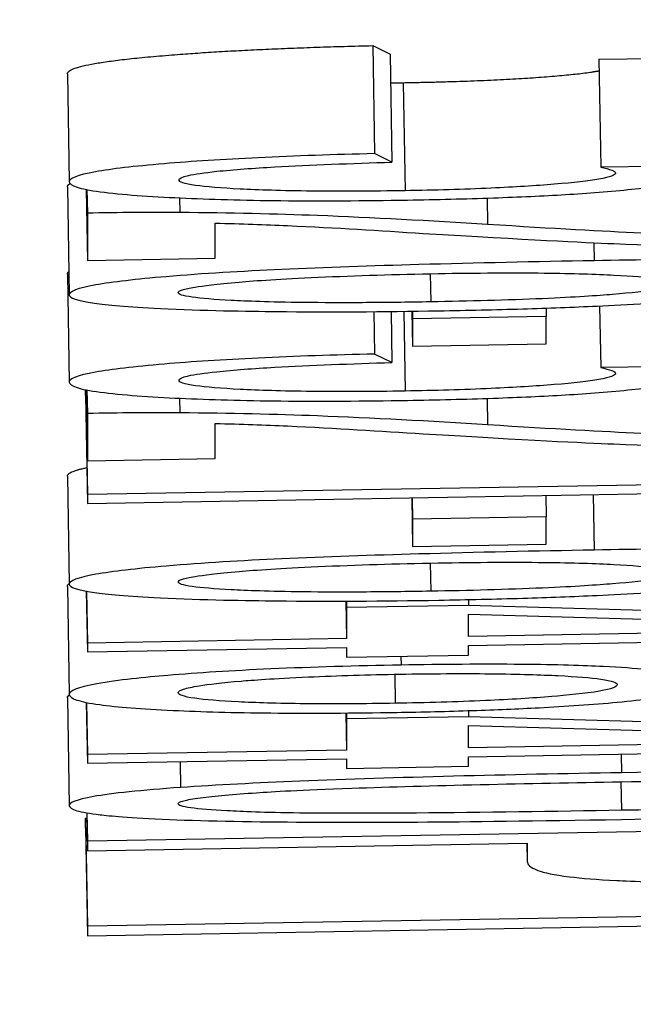
# Model space of a CAD drawing. Units: millimetres. Extents: x 350 to 30476, y 32 to 4630.
# Drawn here: x 784 to 786, y 1807 to 1810 of the extents above; entities that cross this region are included whole.
import ezdxf

# ---------------------------------------------------------------- set-up
doc = ezdxf.new("R2010")
doc.units = ezdxf.units.MM
doc.header["$LTSCALE"] = 16.666667
doc.layers.add('Dimensions(Hillmar_metric)', color=7, linetype='Continuous', lineweight=13)
doc.layers.add('Visible Edges(Hillmar_metric)', color=7, linetype='Continuous', lineweight=25)
doc.layers.add('Visible Tangent Edges(Hillmar_Metric)', color=7, linetype='Continuous', lineweight=25, true_color=0xc0c0c0)
doc.styles.add('Hillmar_metric_Dimensions', font='arial.ttf')
doc.dimstyles.new('DEFAULT-ISO-Method 1b-Hillmar_metric', dxfattribs={"dimscale": 16.666667, "dimtxt": 2, "dimasz": 2.5, "dimexe": 1, "dimexo": 1, "dimgap": 0.25, "dimtad": 1, "dimtih": 1, "dimtoh": 1, "dimrnd": 1e-08, "dimdsep": 46, "dimtxsty": 'Hillmar_metric_Dimensions', "dimcen": 0.09, "dimdle": 8, "dimclrd": 7, "dimclre": 7, "dimclrt": 7, "dimazin": 2, "dimtfac": 0.75, "dimtmove": 0, "dimatfit": 3, "dimfxl": 1, "dimtolj": 1, "dimlwd": 9, "dimlwe": 9, "dimarcsym": 0})

# ---------------------------------------------------------------- blocks, each defined once
blk = doc.blocks.new('*D25')
at = {"layer": 'Defpoints', "color": 0, "linetype": 'Continuous', "transparency": 16777216}
for p in [(720.583, 1952.3634), (1047.0682, 1720.9787), (720.583, 1566.1229)]:
    blk.add_point(p, dxfattribs=at)
at = {"layer": 'Dimensions(Hillmar_metric)', "color": 7, "linetype": 'Continuous', "lineweight": 9, "transparency": 16777216}
for p, q in [((720.583, 1935.6967), (720.583, 1549.4563)), ((1047.0682, 1704.3121), (1047.0682, 1549.4563)), ((1005.4015, 1566.1229), (762.2497, 1566.1229))]:
    blk.add_line(p, q, dxfattribs=at)
at = {"layer": 'Dimensions(Hillmar_metric)', "color": 7, "linetype": 'Continuous', "transparency": 16777216}
for points in [[(762.2497, 1573.0674), (762.2497, 1559.1785), (720.583, 1566.1229)], [(1005.4015, 1573.0674), (1005.4015, 1559.1785), (1047.0682, 1566.1229)]]:
    blk.add_solid(points, dxfattribs=at)
at = {"layer": 'Dimensions(Hillmar_metric)', "color": 7, "linetype": 'Continuous', "lineweight": 13, "transparency": 16777216, "insert": (883.8256, 1587.3201), "char_height": 33.33333, "attachment_point": 5, "style": 'Hillmar_metric_Dimensions'}
blk.add_mtext('\\A1;326', dxfattribs=at)
blk = doc.blocks.new('*D33')
at = {"layer": 'Defpoints', "color": 0, "linetype": 'Continuous', "transparency": 16777216}
for p in [(626.7004, 2431.4787), (822.0682, 2431.4787), (1012.0682, 1679.6858)]:
    blk.add_point(p, dxfattribs=at)
at = {"layer": 'Dimensions(Hillmar_metric)', "color": 7, "linetype": 'Continuous', "lineweight": 9, "transparency": 16777216}
for p, q in [((805.4015, 2431.4787), (610.0337, 2431.4787)), ((626.7004, 2389.8121), (626.7004, 2076.7681)), ((626.7004, 1721.3525), (626.7004, 2034.3965)), ((995.4015, 1679.6858), (610.0337, 1679.6858))]:
    blk.add_line(p, q, dxfattribs=at)
at = {"layer": 'Dimensions(Hillmar_metric)', "color": 7, "linetype": 'Continuous', "transparency": 16777216}
for points in [[(619.7559, 2389.8121), (633.6448, 2389.8121), (626.7004, 2431.4787)], [(619.7559, 1721.3525), (633.6448, 1721.3525), (626.7004, 1679.6858)]]:
    blk.add_solid(points, dxfattribs=at)
at = {"layer": 'Dimensions(Hillmar_metric)', "color": 7, "linetype": 'Continuous', "lineweight": 13, "transparency": 16777216, "insert": (626.7004, 2055.5823), "char_height": 33.33333, "attachment_point": 5, "style": 'Hillmar_metric_Dimensions'}
blk.add_mtext('\\A1;752', dxfattribs=at)

msp = doc.modelspace()

# ---------------------------------------------------------------- linework, layer by layer
at = {"layer": 'Visible Edges(Hillmar_metric)'}
for p, q in [((785.2487, 1809.8202), (785.2967, 1809.7966)), ((785.2487, 1809.8202), (785.2539, 1809.5209)), ((785.2967, 1809.7966), (785.3019, 1809.4973)), ((785.8751, 1809.7829), (786.1974, 1809.786)), ((785.8751, 1809.7829), (785.8803, 1809.4837)), ((784.4028, 1809.7422), (784.408, 1809.4429)), ((785.3019, 1809.4973), (785.2539, 1809.5209)), ((786.2027, 1809.4867), (785.8803, 1809.4837)), ((784.4028, 1809.4291), (784.408, 1809.1298)), ((784.4548, 1809.4216), (784.4583, 1809.2249)), ((784.4571, 1809.4211), (784.4583, 1809.3561)), ((784.4583, 1809.3561), (784.4583, 1809.2249)), ((784.8127, 1809.231), (784.8127, 1809.3284)), ((784.4583, 1809.2249), (784.8127, 1809.231)), ((784.4028, 1809.1872), (784.408, 1808.8879)), ((785.2518, 1809.0832), (785.2539, 1808.9658)), ((785.2994, 1809.0836), (785.3019, 1808.9423)), ((785.3574, 1809.0843), (785.3591, 1808.9879)), ((785.3587, 1809.0843), (785.3591, 1809.063)), ((785.729, 1809.093), (785.7294, 1809.0695)), ((785.8773, 1809.099), (785.8803, 1808.9286)), ((785.7294, 1809.0695), (785.3591, 1809.063)), ((785.3591, 1809.063), (785.3591, 1808.9879)), ((785.7294, 1808.9944), (785.7294, 1809.0695)), ((785.3591, 1808.9879), (785.7294, 1808.9944)), ((785.3019, 1808.9423), (785.2539, 1808.9658)), ((786.2027, 1808.9316), (785.8803, 1808.9286)), ((784.4531, 1808.8512), (784.4531, 1808.8669)), ((784.4532, 1808.8669), (784.4583, 1808.5763)), ((784.4548, 1808.8665), (784.4583, 1808.6698)), ((784.4571, 1808.8661), (784.4583, 1808.801)), ((784.4531, 1808.8512), (784.4583, 1808.5519)), ((784.4583, 1808.801), (784.4583, 1808.6698)), ((784.8127, 1808.676), (784.8127, 1808.7733)), ((784.4583, 1808.6698), (784.8127, 1808.676)), ((784.4028, 1808.6274), (784.408, 1808.3281)), ((786.804, 1808.6171), (784.4583, 1808.5763)), ((784.4583, 1808.5519), (787.4693, 1808.6043)), ((784.4583, 1808.5763), (784.4583, 1808.5519)), ((785.3567, 1808.5675), (785.3591, 1808.4329)), ((785.358, 1808.5676), (785.3591, 1808.5079)), ((785.7284, 1808.574), (785.7294, 1808.5144)), ((785.7294, 1808.5144), (785.3591, 1808.5079)), ((785.7294, 1808.4393), (785.7294, 1808.5144)), ((785.3591, 1808.5079), (785.3591, 1808.4329)), ((785.3591, 1808.4329), (785.7294, 1808.4393)), ((784.4028, 1808.3218), (784.408, 1808.0225)), ((784.4553, 1808.3088), (784.4583, 1808.1403)), ((784.4558, 1808.3087), (784.4583, 1808.1647)), ((785.1743, 1808.2812), (785.1762, 1808.1772)), ((785.1759, 1808.2812), (785.1762, 1808.2633)), ((785.5145, 1808.2692), (785.1762, 1808.2633)), ((785.5142, 1808.2854), (785.5145, 1808.2692)), ((787.4578, 1808.2126), (785.5145, 1808.2692)), ((785.1762, 1808.2633), (785.1762, 1808.1772)), ((785.5145, 1808.1831), (785.5145, 1808.2453)), ((785.5145, 1808.2453), (786.868, 1808.2067)), ((786.868, 1808.2067), (785.5145, 1808.1831)), ((785.5145, 1808.1587), (787.4578, 1808.1926)), ((785.1762, 1808.1772), (784.4583, 1808.1647)), ((784.4583, 1808.1647), (784.4583, 1808.1403)), ((785.5145, 1808.1319), (785.5145, 1808.1587)), ((784.4583, 1808.1403), (785.1762, 1808.1528)), ((785.1757, 1808.1528), (785.1762, 1808.126)), ((785.1762, 1808.1528), (785.1762, 1808.126)), ((785.1762, 1808.126), (785.5145, 1808.1319)), ((784.4028, 1808.0136), (784.408, 1807.7143)), ((784.4553, 1808.0005), (784.4583, 1807.8319)), ((784.4558, 1808.0004), (784.4583, 1807.8562)), ((785.1744, 1807.9712), (785.1762, 1807.8687)), ((785.1759, 1807.9712), (785.1762, 1807.9549)), ((785.5142, 1807.9778), (785.5145, 1807.9607)), ((785.5145, 1807.9607), (785.1762, 1807.9549)), ((785.1762, 1807.9549), (785.1762, 1807.8687)), ((787.4578, 1807.9041), (785.5145, 1807.9607)), ((785.5145, 1807.8746), (785.5145, 1807.9368)), ((785.5145, 1807.9368), (786.868, 1807.8982)), ((786.868, 1807.8982), (785.5145, 1807.8746)), ((785.5145, 1807.8502), (787.4578, 1807.8841)), ((785.1762, 1807.8687), (784.4583, 1807.8562)), ((784.4583, 1807.8562), (784.4583, 1807.8319)), ((784.4583, 1807.8319), (785.1762, 1807.8444)), ((785.1757, 1807.8443), (785.1762, 1807.8176)), ((785.1762, 1807.8444), (785.1762, 1807.8176)), ((785.5145, 1807.8235), (785.5145, 1807.8502)), ((785.1762, 1807.8176), (785.5145, 1807.8235)), ((784.4565, 1807.6946), (784.4583, 1807.5897)), ((784.4569, 1807.6945), (784.4583, 1807.616)), ((784.4531, 1807.6796), (784.4567, 1807.6797)), ((784.4531, 1807.6533), (784.4531, 1807.6796)), ((784.4531, 1807.6796), (784.4583, 1807.3803)), ((787.4578, 1807.6682), (784.4583, 1807.616)), ((784.4531, 1807.6533), (784.4583, 1807.354)), ((784.4583, 1807.616), (784.4583, 1807.5897)), ((784.4583, 1807.5897), (785.6769, 1807.6109)), ((785.676, 1807.6109), (785.6769, 1807.5596)), ((785.6769, 1807.6109), (785.6769, 1807.5599)), ((787.1035, 1807.4264), (784.4583, 1807.3803)), ((784.4583, 1807.354), (787.1035, 1807.4001)), ((784.4583, 1807.3803), (784.4583, 1807.354))]:
    msp.add_line(p, q, dxfattribs=at)
for points in [[(784.4028, 1809.7423), (784.4028, 1809.7685), (784.8737, 1809.8112), (785.2487, 1809.8202)], [(785.2981, 1809.7169), (785.3155, 1809.7172), (785.3333, 1809.7175)], [(784.4028, 1809.4291), (784.4028, 1809.4337), (784.4101, 1809.438)], [(784.4028, 1809.1873), (784.4028, 1809.1907), (784.4069, 1809.1941)], [(784.4028, 1808.6275), (784.4028, 1808.6397), (784.4566, 1808.651)], [(784.4028, 1808.3219), (784.4028, 1808.326), (784.408, 1808.33)], [(784.4028, 1808.0137), (784.4028, 1808.0175), (784.4081, 1808.0212)]]:
    msp.add_open_spline(points, degree=2, dxfattribs=at)
for points, degree, knots in [([(785.3333, 1809.7175), (785.587, 1809.7219), (785.8345, 1809.7427), (785.8757, 1809.7505)], 2, [0, 0, 0, 1, 1.503461, 1.503461, 1.503461]), ([(785.2539, 1809.5209), (785.1423, 1809.5182), (785.0337, 1809.5146), (784.8338, 1809.505), (784.7472, 1809.4994), (784.5868, 1809.4858), (784.5244, 1809.4785), (784.4292, 1809.4614), (784.408, 1809.4521), (784.408, 1809.443)], 3, [-0.1377018, -0.1377018, -0.1377018, -0.1377018, -0.1059158, -0.1059158, -0.0753398, -0.0753398, -0.0411185, -0.0411185, 0, 0, 0, 0]), ([(784.7121, 1809.4482), (784.7121, 1809.4522), (784.72, 1809.4563), (784.7558, 1809.4644), (784.7821, 1809.4682), (784.8638, 1809.4769), (784.9184, 1809.4807), (785.0751, 1809.4896), (785.1915, 1809.4939), (785.3019, 1809.4973)], 3, [-0.08553912, -0.08553912, -0.08553912, -0.08553912, -0.06962477, -0.06962477, -0.05437468, -0.05437468, -0.03381342, -0.03381342, 0, 0, 0, 0]), ([(785.9215, 1809.4673), (785.9215, 1809.4616), (785.9078, 1809.4559), (785.8468, 1809.4452), (785.8065, 1809.4406), (785.7005, 1809.4318), (785.6424, 1809.4282), (785.5008, 1809.4219), (785.4204, 1809.4196), (785.3385, 1809.4182)], 3, [-0.09656212, -0.09656212, -0.09656212, -0.09656212, -0.06912669, -0.06912669, -0.04593468, -0.04593468, -0.02456664, -0.02456664, 0, 0, 0, 0]), ([(785.8803, 1809.4837), (785.8926, 1809.4808), (785.9036, 1809.4778), (785.9172, 1809.4724), (785.9215, 1809.4698), (785.9215, 1809.4673)], 3, [-0.02589224, -0.02589224, -0.02589224, -0.02589224, -0.01148134, -0.01148134, 0, 0, 0, 0]), ([(784.408, 1809.443), (784.408, 1809.4378), (784.4146, 1809.4328), (784.4435, 1809.4234), (784.4647, 1809.4191), (784.5522, 1809.4074), (784.6338, 1809.402), (784.7972, 1809.3944), (784.8897, 1809.3918), (785.1063, 1809.3897), (785.2241, 1809.3903), (785.3453, 1809.3924)], 3, [-0.1397182, -0.1397182, -0.1397182, -0.1397182, -0.121477, -0.121477, -0.1043445, -0.1043445, -0.0704024, -0.0704024, -0.0363728, -0.0363728, 0, 0, 0, 0]), ([(785.3385, 1809.4182), (785.2931, 1809.4174), (785.248, 1809.4169), (785.1611, 1809.4165), (785.1201, 1809.4166), (784.9962, 1809.418), (784.9311, 1809.4203), (784.8289, 1809.4255), (784.7869, 1809.4288), (784.7259, 1809.4375), (784.7121, 1809.4427), (784.7121, 1809.4482)], 3, [-0.08961033, -0.08961033, -0.08961033, -0.08961033, -0.07907512, -0.07907512, -0.06905052, -0.06905052, -0.04775229, -0.04775229, -0.02499364, -0.02499364, 0, 0, 0, 0]), ([(785.3453, 1809.3924), (785.4254, 1809.3938), (785.5057, 1809.3958), (785.654, 1809.4009), (785.721, 1809.404), (785.8432, 1809.4112), (785.9093, 1809.416), (786.0239, 1809.4287), (786.0613, 1809.4355), (786.0838, 1809.4424)], 3, [-0.1227936, -0.1227936, -0.1227936, -0.1227936, -0.0897559, -0.0897559, -0.0595262, -0.0595262, -0.0300842, -0.0300842, 0, 0, 0, 0]), ([(784.7143, 1809.3577), (784.6736, 1809.358), (784.6317, 1809.3581), (784.5455, 1809.3575), (784.502, 1809.357), (784.4583, 1809.3561)], 3, [-0.02624353, -0.02624353, -0.02624353, -0.02624353, -0.01312705, -0.01312705, 0, 0, 0, 0]), ([(785.5671, 1809.3246), (785.4087, 1809.3346), (785.2464, 1809.3436), (784.9811, 1809.3536), (784.854, 1809.3567), (784.7143, 1809.3577)], 3, [-0.1035594, -0.1035594, -0.1035594, -0.1035594, -0.0446771, -0.0446771, 0, 0, 0, 0]), ([(784.8127, 1809.3284), (784.8845, 1809.3267), (784.9513, 1809.3243), (785.1504, 1809.3154), (785.2675, 1809.3075), (785.3888, 1809.3)], 3, [-0.08207458, -0.08207458, -0.08207458, -0.08207458, -0.05677746, -0.05677746, 0, 0, 0, 0]), ([(786.6462, 1809.2884), (786.5719, 1809.2871), (786.4995, 1809.2869), (786.3492, 1809.2881), (786.2726, 1809.2898), (786.1168, 1809.2947), (785.9364, 1809.3014), (785.5671, 1809.3246)], 3, [-0.4366851, -0.4366851, -0.4366851, -0.4366851, -0.3155166, -0.3155166, -0.1739606, -0.1739606, 0, 0, 0, 0]), ([(785.3888, 1809.3), (785.6815, 1809.2823), (785.8311, 1809.2752), (786.0951, 1809.2642), (786.2233, 1809.2623), (786.4055, 1809.2606), (786.5191, 1809.2611), (786.6371, 1809.2631)], 3, [-0.07032054, -0.07032054, -0.07032054, -0.07032054, -0.0589536, -0.0589536, -0.03539734, -0.03539734, 0, 0, 0, 0]), ([(785.862, 1809.2242), (785.7016, 1809.2214), (785.5354, 1809.2179), (785.2481, 1809.2098), (785.117, 1809.2054), (784.8857, 1809.1949), (784.7789, 1809.1887), (784.5932, 1809.1729), (784.5272, 1809.1653), (784.4298, 1809.148), (784.408, 1809.1388), (784.408, 1809.1298)], 3, [-0.2262457, -0.2262457, -0.2262457, -0.2262457, -0.1678474, -0.1678474, -0.1203851, -0.1203851, -0.0765458, -0.0765458, -0.0406168, -0.0406168, 0, 0, 0, 0]), ([(787.1263, 1809.2249), (787.0569, 1809.2274), (786.98, 1809.2291), (786.8075, 1809.2315), (786.7104, 1809.232), (786.3729, 1809.2318), (786.1088, 1809.2285), (785.862, 1809.2242)], 3, [-0.1310887, -0.1310887, -0.1310887, -0.1310887, -0.1042923, -0.1042923, -0.0740328, -0.0740328, 0, 0, 0, 0]), ([(784.7098, 1809.1357), (784.7098, 1809.1382), (784.7136, 1809.1408), (784.7293, 1809.1459), (784.7411, 1809.1485), (784.7787, 1809.1549), (784.8157, 1809.1599), (784.9253, 1809.1691), (784.9925, 1809.1737), (785.2039, 1809.1832), (785.3146, 1809.1867), (785.4299, 1809.1887)], 3, [-0.1790741, -0.1790741, -0.1790741, -0.1790741, -0.1473433, -0.1473433, -0.1153909, -0.1153909, -0.068844, -0.068844, -0.0345933, -0.0345933, 0, 0, 0, 0]), ([(785.4299, 1809.1887), (785.4821, 1809.1896), (785.5344, 1809.1902), (785.6331, 1809.1907), (785.6792, 1809.1906), (785.8053, 1809.1892), (785.8676, 1809.187), (785.9674, 1809.1819), (786.008, 1809.1787), (786.0659, 1809.1705), (786.0792, 1809.1656), (786.0792, 1809.1605)], 3, [-0.09076434, -0.09076434, -0.09076434, -0.09076434, -0.07825459, -0.07825459, -0.06668377, -0.06668377, -0.04532605, -0.04532605, -0.02348635, -0.02348635, 0, 0, 0, 0]), ([(786.0792, 1809.1605), (786.0792, 1809.1578), (786.0758, 1809.155), (786.0608, 1809.1497), (786.0499, 1809.147), (786.0064, 1809.1395), (785.9652, 1809.135), (785.8719, 1809.1273), (785.8107, 1809.1231), (785.6213, 1809.1148), (785.5146, 1809.112), (785.4094, 1809.1102)], 3, [-0.1379325, -0.1379325, -0.1379325, -0.1379325, -0.1173227, -0.1173227, -0.0977877, -0.0977877, -0.0610276, -0.0610276, -0.0315846, -0.0315846, 0, 0, 0, 0]), ([(785.4322, 1809.0855), (785.51, 1809.0868), (785.5878, 1809.0886), (785.7351, 1809.093), (785.8041, 1809.0956), (785.9517, 1809.1024), (786.0581, 1809.1083), (786.2387, 1809.1239), (786.2989, 1809.1308), (786.3842, 1809.1458), (786.4039, 1809.1535), (786.4039, 1809.1611)], 3, [-0.1904296, -0.1904296, -0.1904296, -0.1904296, -0.1501141, -0.1501141, -0.1126666, -0.1126666, -0.0666593, -0.0666593, -0.0343417, -0.0343417, 0, 0, 0, 0]), ([(784.408, 1809.1298), (784.408, 1809.1215), (784.4291, 1809.1137), (784.512, 1809.102), (784.5678, 1809.0964), (784.7754, 1809.0862), (784.9032, 1809.0843), (785.1268, 1809.082), (785.2768, 1809.0828), (785.4322, 1809.0855)], 3, [-0.1235039, -0.1235039, -0.1235039, -0.1235039, -0.0937676, -0.0937676, -0.0726801, -0.0726801, -0.0466276, -0.0466276, 0, 0, 0, 0]), ([(785.4094, 1809.1102), (785.3461, 1809.1091), (785.2824, 1809.1083), (785.1642, 1809.1077), (785.1095, 1809.1078), (784.9602, 1809.1096), (784.898, 1809.1121), (784.811, 1809.1167), (784.7738, 1809.1196), (784.7218, 1809.127), (784.7098, 1809.1312), (784.7098, 1809.1357)], 3, [-0.07896316, -0.07896316, -0.07896316, -0.07896316, -0.06821892, -0.06821892, -0.05855092, -0.05855092, -0.04052061, -0.04052061, -0.020639, -0.020639, 0, 0, 0, 0]), ([(785.2539, 1808.9658), (785.1423, 1808.9632), (785.0337, 1808.9595), (784.8338, 1808.9499), (784.7472, 1808.9444), (784.5868, 1808.9308), (784.5244, 1808.9234), (784.4292, 1808.9064), (784.408, 1808.897), (784.408, 1808.888)], 3, [-0.1377018, -0.1377018, -0.1377018, -0.1377018, -0.1059158, -0.1059158, -0.0753398, -0.0753398, -0.0411185, -0.0411185, 0, 0, 0, 0]), ([(784.7121, 1808.8931), (784.7121, 1808.8971), (784.72, 1808.9012), (784.7558, 1808.9093), (784.7821, 1808.9132), (784.8638, 1808.9218), (784.9184, 1808.9257), (785.0751, 1808.9345), (785.1915, 1808.9389), (785.3019, 1808.9423)], 3, [-0.08553912, -0.08553912, -0.08553912, -0.08553912, -0.06962477, -0.06962477, -0.05437468, -0.05437468, -0.03381342, -0.03381342, 0, 0, 0, 0]), ([(785.8803, 1808.9286), (785.8926, 1808.9257), (785.9036, 1808.9227), (785.9172, 1808.9173), (785.9215, 1808.9147), (785.9215, 1808.9122)], 3, [-0.02589224, -0.02589224, -0.02589224, -0.02589224, -0.01148134, -0.01148134, 0, 0, 0, 0]), ([(785.3385, 1808.8631), (785.2931, 1808.8624), (785.248, 1808.8618), (785.1611, 1808.8614), (785.1201, 1808.8616), (784.9962, 1808.8629), (784.9311, 1808.8652), (784.8289, 1808.8704), (784.7869, 1808.8738), (784.7259, 1808.8825), (784.7121, 1808.8876), (784.7121, 1808.8931)], 3, [-0.08961033, -0.08961033, -0.08961033, -0.08961033, -0.07907512, -0.07907512, -0.06905052, -0.06905052, -0.04775229, -0.04775229, -0.02499364, -0.02499364, 0, 0, 0, 0]), ([(785.9215, 1808.9122), (785.9215, 1808.9066), (785.9078, 1808.9008), (785.8468, 1808.8901), (785.8065, 1808.8855), (785.7005, 1808.8768), (785.6424, 1808.8732), (785.5008, 1808.8668), (785.4204, 1808.8646), (785.3385, 1808.8631)], 3, [-0.09656212, -0.09656212, -0.09656212, -0.09656212, -0.06912669, -0.06912669, -0.04593468, -0.04593468, -0.02456664, -0.02456664, 0, 0, 0, 0]), ([(784.408, 1808.888), (784.408, 1808.8828), (784.4146, 1808.8777), (784.4435, 1808.8684), (784.4647, 1808.8641), (784.5522, 1808.8523), (784.6338, 1808.8469), (784.7972, 1808.8394), (784.8897, 1808.8368), (785.1063, 1808.8346), (785.2241, 1808.8353), (785.3453, 1808.8374)], 3, [-0.1397182, -0.1397182, -0.1397182, -0.1397182, -0.121477, -0.121477, -0.1043445, -0.1043445, -0.0704024, -0.0704024, -0.0363728, -0.0363728, 0, 0, 0, 0]), ([(785.3453, 1808.8374), (785.4254, 1808.8388), (785.5057, 1808.8407), (785.654, 1808.8459), (785.721, 1808.8489), (785.8432, 1808.8562), (785.9093, 1808.861), (786.0239, 1808.8737), (786.0613, 1808.8805), (786.0838, 1808.8873)], 3, [-0.1227936, -0.1227936, -0.1227936, -0.1227936, -0.0897559, -0.0897559, -0.0595262, -0.0595262, -0.0300842, -0.0300842, 0, 0, 0, 0]), ([(784.7143, 1808.8026), (784.6736, 1808.803), (784.6317, 1808.803), (784.5455, 1808.8025), (784.502, 1808.8019), (784.4583, 1808.801)], 3, [-0.02624353, -0.02624353, -0.02624353, -0.02624353, -0.01312705, -0.01312705, 0, 0, 0, 0]), ([(785.5671, 1808.7695), (785.4087, 1808.7795), (785.2464, 1808.7885), (784.9811, 1808.7985), (784.854, 1808.8016), (784.7143, 1808.8026)], 3, [-0.1035594, -0.1035594, -0.1035594, -0.1035594, -0.0446771, -0.0446771, 0, 0, 0, 0]), ([(784.8127, 1808.7733), (784.8845, 1808.7716), (784.9513, 1808.7693), (785.1504, 1808.7603), (785.2675, 1808.7524), (785.3888, 1808.7449)], 3, [-0.08207458, -0.08207458, -0.08207458, -0.08207458, -0.05677746, -0.05677746, 0, 0, 0, 0]), ([(786.6462, 1808.7333), (786.5719, 1808.7321), (786.4995, 1808.7319), (786.3492, 1808.7331), (786.2726, 1808.7348), (786.1168, 1808.7397), (785.9364, 1808.7463), (785.5671, 1808.7695)], 3, [-0.4366851, -0.4366851, -0.4366851, -0.4366851, -0.3155166, -0.3155166, -0.1739606, -0.1739606, 0, 0, 0, 0]), ([(785.3888, 1808.7449), (785.6815, 1808.7272), (785.8311, 1808.7201), (786.0951, 1808.7091), (786.2233, 1808.7073), (786.4055, 1808.7056), (786.5191, 1808.706), (786.6371, 1808.7081)], 3, [-0.07032054, -0.07032054, -0.07032054, -0.07032054, -0.0589536, -0.0589536, -0.03539734, -0.03539734, 0, 0, 0, 0]), ([(787.1263, 1808.4232), (787.0569, 1808.4258), (786.98, 1808.4275), (786.8075, 1808.4299), (786.7104, 1808.4303), (786.3729, 1808.4302), (786.1088, 1808.4269), (785.862, 1808.4226)], 3, [-0.1310887, -0.1310887, -0.1310887, -0.1310887, -0.1042923, -0.1042923, -0.0740328, -0.0740328, 0, 0, 0, 0]), ([(785.862, 1808.4226), (785.7016, 1808.4198), (785.5354, 1808.4163), (785.2481, 1808.4082), (785.117, 1808.4038), (784.8857, 1808.3932), (784.7789, 1808.3871), (784.5932, 1808.3713), (784.5272, 1808.3636), (784.4298, 1808.3463), (784.408, 1808.3372), (784.408, 1808.3282)], 3, [-0.2262457, -0.2262457, -0.2262457, -0.2262457, -0.1678474, -0.1678474, -0.1203851, -0.1203851, -0.0765458, -0.0765458, -0.0406168, -0.0406168, 0, 0, 0, 0]), ([(784.7098, 1808.3341), (784.7098, 1808.3366), (784.7136, 1808.3391), (784.7293, 1808.3443), (784.7411, 1808.3469), (784.7787, 1808.3532), (784.8157, 1808.3583), (784.9253, 1808.3674), (784.9925, 1808.372), (785.2039, 1808.3816), (785.3146, 1808.385), (785.4299, 1808.387)], 3, [-0.1790741, -0.1790741, -0.1790741, -0.1790741, -0.1473433, -0.1473433, -0.1153909, -0.1153909, -0.068844, -0.068844, -0.0345933, -0.0345933, 0, 0, 0, 0]), ([(785.4299, 1808.387), (785.4821, 1808.3879), (785.5344, 1808.3886), (785.6331, 1808.389), (785.6792, 1808.3889), (785.8053, 1808.3875), (785.8676, 1808.3854), (785.9674, 1808.3803), (786.008, 1808.377), (786.0659, 1808.3688), (786.0792, 1808.364), (786.0792, 1808.3588)], 3, [-0.09076434, -0.09076434, -0.09076434, -0.09076434, -0.07825459, -0.07825459, -0.06668377, -0.06668377, -0.04532605, -0.04532605, -0.02348635, -0.02348635, 0, 0, 0, 0]), ([(786.0792, 1808.3588), (786.0792, 1808.3561), (786.0758, 1808.3534), (786.0608, 1808.348), (786.0499, 1808.3454), (786.0064, 1808.3379), (785.9652, 1808.3333), (785.8719, 1808.3257), (785.8107, 1808.3214), (785.6213, 1808.3132), (785.5146, 1808.3104), (785.4094, 1808.3086)], 3, [-0.1379325, -0.1379325, -0.1379325, -0.1379325, -0.1173227, -0.1173227, -0.0977877, -0.0977877, -0.0610276, -0.0610276, -0.0315846, -0.0315846, 0, 0, 0, 0]), ([(785.4322, 1808.2838), (785.51, 1808.2852), (785.5878, 1808.287), (785.7351, 1808.2914), (785.8041, 1808.294), (785.9517, 1808.3008), (786.0581, 1808.3067), (786.2387, 1808.3223), (786.2989, 1808.3291), (786.3842, 1808.3442), (786.4039, 1808.3519), (786.4039, 1808.3595)], 3, [-0.1904296, -0.1904296, -0.1904296, -0.1904296, -0.1501141, -0.1501141, -0.1126666, -0.1126666, -0.0666593, -0.0666593, -0.0343417, -0.0343417, 0, 0, 0, 0]), ([(784.408, 1808.3282), (784.408, 1808.3199), (784.4291, 1808.3121), (784.512, 1808.3004), (784.5678, 1808.2948), (784.7754, 1808.2846), (784.9032, 1808.2827), (785.1268, 1808.2804), (785.2768, 1808.2811), (785.4322, 1808.2838)], 3, [-0.1235039, -0.1235039, -0.1235039, -0.1235039, -0.0937676, -0.0937676, -0.0726801, -0.0726801, -0.0466276, -0.0466276, 0, 0, 0, 0]), ([(785.4094, 1808.3086), (785.3461, 1808.3075), (785.2824, 1808.3067), (785.1642, 1808.3061), (785.1095, 1808.3062), (784.9602, 1808.3079), (784.898, 1808.3105), (784.811, 1808.315), (784.7738, 1808.318), (784.7218, 1808.3253), (784.7098, 1808.3295), (784.7098, 1808.3341)], 3, [-0.07896316, -0.07896316, -0.07896316, -0.07896316, -0.06821892, -0.06821892, -0.05855092, -0.05855092, -0.04052061, -0.04052061, -0.020639, -0.020639, 0, 0, 0, 0]), ([(785.3271, 1808.104), (785.2028, 1808.1018), (785.0814, 1808.0984), (784.8583, 1808.0884), (784.7637, 1808.0824), (784.6203, 1808.0703), (784.5419, 1808.0627), (784.4296, 1808.0424), (784.408, 1808.0323), (784.408, 1808.0226)], 3, [-0.2170426, -0.2170426, -0.2170426, -0.2170426, -0.1514499, -0.1514499, -0.0896059, -0.0896059, -0.0441009, -0.0441009, 0, 0, 0, 0]), ([(786.0861, 1808.0792), (786.068, 1808.0836), (786.0425, 1808.0877), (785.9751, 1808.0947), (785.9353, 1808.0976), (785.8341, 1808.1025), (785.7601, 1808.1049), (785.5547, 1808.1068), (785.4412, 1808.106), (785.3271, 1808.104)], 3, [-0.1271729, -0.1271729, -0.1271729, -0.1271729, -0.0957085, -0.0957085, -0.0665056, -0.0665056, -0.0342559, -0.0342559, 0, 0, 0, 0]), ([(784.7098, 1808.0277), (784.7098, 1808.0308), (784.7145, 1808.034), (784.7341, 1808.0404), (784.7488, 1808.0435), (784.7937, 1808.0508), (784.8302, 1808.0554), (784.9141, 1808.0623), (784.9716, 1808.0666), (785.1523, 1808.0747), (785.2368, 1808.0773), (785.3248, 1808.0788)], 3, [-0.2058849, -0.2058849, -0.2058849, -0.2058849, -0.1611678, -0.1611678, -0.1170173, -0.1170173, -0.0586256, -0.0586256, -0.0263854, -0.0263854, 0, 0, 0, 0]), ([(785.3248, 1808.0788), (785.4107, 1808.0803), (785.4949, 1808.0809), (785.6547, 1808.0792), (785.7162, 1808.0771), (785.813, 1808.0722), (785.8531, 1808.069), (785.9128, 1808.0604), (785.9261, 1808.0552), (785.9261, 1808.0496)], 3, [-0.08582203, -0.08582203, -0.08582203, -0.08582203, -0.06658394, -0.06658394, -0.04702098, -0.04702098, -0.025119, -0.025119, 0, 0, 0, 0]), ([(785.9261, 1808.0496), (785.9261, 1808.0438), (785.9116, 1808.0378), (785.8386, 1808.0251), (785.7843, 1808.02), (785.6913, 1808.0124), (785.6302, 1808.0086), (785.4814, 1808.0019), (785.397, 1807.9996), (785.3111, 1807.9981)], 3, [-0.07958723, -0.07958723, -0.07958723, -0.07958723, -0.06486217, -0.06486217, -0.0482777, -0.0482777, -0.0257848, -0.0257848, 0, 0, 0, 0]), ([(784.408, 1808.0226), (784.408, 1808.0173), (784.4143, 1808.0121), (784.4428, 1808.0026), (784.4634, 1807.9983), (784.5405, 1807.9878), (784.608, 1807.9826), (784.7747, 1807.9748), (784.8645, 1807.9723), (785.0776, 1807.9702), (785.1951, 1807.9709), (785.3156, 1807.973)], 3, [-0.1518703, -0.1518703, -0.1518703, -0.1518703, -0.1278706, -0.1278706, -0.1057301, -0.1057301, -0.0692181, -0.0692181, -0.0361671, -0.0361671, 0, 0, 0, 0]), ([(785.3111, 1807.9981), (785.2253, 1807.9966), (785.1411, 1807.996), (784.984, 1807.9977), (784.9234, 1807.9997), (784.8246, 1808.0046), (784.784, 1808.0079), (784.7232, 1808.0166), (784.7098, 1808.022), (784.7098, 1808.0277)], 3, [-0.0884037, -0.0884037, -0.0884037, -0.0884037, -0.06807453, -0.06807453, -0.04802953, -0.04802953, -0.02580668, -0.02580668, 0, 0, 0, 0]), ([(785.3156, 1807.973), (785.3861, 1807.9742), (785.4563, 1807.9759), (785.5894, 1807.9803), (785.6511, 1807.9828), (785.7822, 1807.9897), (785.8586, 1807.9947), (786, 1808.0084), (786.0511, 1808.0161), (786.0861, 1808.024)], 3, [-0.1190727, -0.1190727, -0.1190727, -0.1190727, -0.0918192, -0.0918192, -0.0662191, -0.0662191, -0.0344888, -0.0344888, 0, 0, 0, 0]), ([(785.9375, 1807.8058), (785.6238, 1807.8004), (785.3086, 1807.7929), (784.9289, 1807.7774), (784.8147, 1807.7717), (784.7166, 1807.7649)], 3, [-0.1207986, -0.1207986, -0.1207986, -0.1207986, -0.0374793, -0.0374793, 0, 0, 0, 0]), ([(787.4693, 1807.7677), (787.4693, 1807.7725), (787.4629, 1807.7772), (787.4341, 1807.7858), (787.4131, 1807.7896), (787.3586, 1807.796), (787.3046, 1807.8014), (787.0839, 1807.8103), (786.9525, 1807.8126), (786.6786, 1807.8142), (786.4238, 1807.8143), (785.9375, 1807.8058)], 3, [-0.8068389, -0.8068389, -0.8068389, -0.8068389, -0.617317, -0.617317, -0.4430242, -0.4430242, -0.2938637, -0.2938637, -0.1459047, -0.1459047, 0, 0, 0, 0]), ([(784.7098, 1807.7197), (784.7098, 1807.7224), (784.7146, 1807.7252), (784.7355, 1807.7309), (784.751, 1807.7336), (784.8103, 1807.7414), (784.8648, 1807.7461), (784.9742, 1807.7536), (785.0451, 1807.7579), (785.4027, 1807.7704), (785.6789, 1807.7762), (785.9375, 1807.7807)], 3, [-0.2738341, -0.2738341, -0.2738341, -0.2738341, -0.2369334, -0.2369334, -0.2006127, -0.2006127, -0.1311868, -0.1311868, -0.0775837, -0.0775837, 0, 0, 0, 0]), ([(785.9375, 1807.7807), (786.2385, 1807.786), (786.5226, 1807.7894), (786.8103, 1807.7884), (786.8863, 1807.7876), (786.9503, 1807.7858)], 3, [-0.09063798, -0.09063798, -0.09063798, -0.09063798, -0.02332786, -0.02332786, 0, 0, 0, 0]), ([(784.7166, 1807.7649), (784.6632, 1807.7611), (784.6151, 1807.7571), (784.5333, 1807.7486), (784.5004, 1807.7442), (784.4271, 1807.7312), (784.408, 1807.7227), (784.408, 1807.7144)], 3, [-0.07799026, -0.07799026, -0.07799026, -0.07799026, -0.0574729, -0.0574729, -0.03745816, -0.03745816, 0, 0, 0, 0]), ([(785.9375, 1807.6764), (786.1364, 1807.6799), (786.3684, 1807.6846), (786.7288, 1807.6956), (786.8712, 1807.7016), (787.1158, 1807.7139), (787.1952, 1807.72), (787.3114, 1807.7299), (787.3667, 1807.7364), (787.4507, 1807.7515), (787.4693, 1807.7597), (787.4693, 1807.7677)], 3, [-0.1190915, -0.1190915, -0.1190915, -0.1190915, -0.1011322, -0.1011322, -0.0861321, -0.0861321, -0.0665402, -0.0665402, -0.0363634, -0.0363634, 0, 0, 0, 0]), ([(787.1652, 1807.7627), (787.1652, 1807.76), (787.1603, 1807.7571), (787.1392, 1807.7514), (787.1235, 1807.7487), (787.0641, 1807.7408), (787.0098, 1807.7361), (786.9007, 1807.7286), (786.8299, 1807.7244), (786.4723, 1807.7119), (786.1961, 1807.7061), (785.9375, 1807.7016)], 3, [-0.2755483, -0.2755483, -0.2755483, -0.2755483, -0.237925, -0.237925, -0.2009735, -0.2009735, -0.1311958, -0.1311958, -0.0775837, -0.0775837, 0, 0, 0, 0]), ([(785.9375, 1807.7016), (785.7551, 1807.6984), (785.5511, 1807.6953), (785.2552, 1807.6932), (785.1403, 1807.6929), (784.9452, 1807.6953), (784.8885, 1807.6979), (784.803, 1807.7024), (784.7684, 1807.7051), (784.7209, 1807.7118), (784.7098, 1807.7156), (784.7098, 1807.7197)], 3, [-0.1013442, -0.1013442, -0.1013442, -0.1013442, -0.0735987, -0.0735987, -0.0559857, -0.0559857, -0.0369947, -0.0369947, -0.0185951, -0.0185951, 0, 0, 0, 0]), ([(784.408, 1807.7144), (784.408, 1807.7097), (784.4144, 1807.705), (784.4433, 1807.6965), (784.4643, 1807.6927), (784.5186, 1807.6864), (784.5732, 1807.6809), (784.7953, 1807.6719), (784.9261, 1807.6697), (785.2036, 1807.6681), (785.4593, 1807.6681), (785.9375, 1807.6764)], 3, [-0.783019, -0.783019, -0.783019, -0.783019, -0.5990728, -0.5990728, -0.4291729, -0.4291729, -0.2846582, -0.2846582, -0.1434665, -0.1434665, 0, 0, 0, 0]), ([(785.6769, 1807.5599), (785.6769, 1807.5516), (785.6846, 1807.5431), (785.7234, 1807.529), (785.7506, 1807.5228), (785.8268, 1807.5134), (785.8696, 1807.5098), (785.9595, 1807.5054), (786.056, 1807.5011), (786.3305, 1807.4984), (786.4583, 1807.4992), (786.5891, 1807.5014)], 3, [-0.4006905, -0.4006905, -0.4006905, -0.4006905, -0.2725621, -0.2725621, -0.1691528, -0.1691528, -0.0891435, -0.0891435, -0.0392347, -0.0392347, 0, 0, 0, 0])]:
    msp.add_open_spline(points, degree=degree, knots=knots, dxfattribs=at)
at = {"layer": 'Visible Tangent Edges(Hillmar_Metric)'}
for p, q in [((784.4028, 1809.7423), (784.408, 1809.443)), ((785.3333, 1809.7175), (785.3385, 1809.4182)), ((784.4028, 1809.4291), (784.408, 1809.1298)), ((784.7136, 1809.3983), (784.7143, 1809.3577)), ((785.5658, 1809.3979), (785.5671, 1809.3246)), ((785.8612, 1809.2741), (785.862, 1809.2242)), ((784.4028, 1809.1873), (784.408, 1808.888)), ((785.408, 1809.1883), (785.4094, 1809.1102)), ((785.3346, 1809.084), (785.3385, 1808.8631)), ((784.7136, 1808.8432), (784.7143, 1808.8026)), ((785.5658, 1808.8428), (785.5671, 1808.7695)), ((784.4028, 1808.6275), (784.408, 1808.3282)), ((785.8593, 1808.5763), (785.862, 1808.4226)), ((785.408, 1808.3866), (785.4094, 1808.3086)), ((784.4028, 1808.3219), (784.408, 1808.0226)), ((785.3266, 1808.1287), (785.3271, 1808.104)), ((785.3096, 1808.0786), (785.3111, 1807.9981)), ((784.4028, 1808.0137), (784.408, 1807.7144)), ((785.9366, 1807.8576), (785.9375, 1807.8058)), ((784.7154, 1807.8363), (784.7166, 1807.7649)), ((785.9361, 1807.7807), (785.9375, 1807.7016)), ((785.676, 1807.6109), (785.6769, 1807.5599))]:
    msp.add_line(p, q, dxfattribs=at)

# ---------------------------------------------------------------- dimensions: what is measured, and where the dimension line sits
at = {"layer": 'Dimensions(Hillmar_metric)', "color": 7, "linetype": 'Continuous', "lineweight": 13}
for base, p1, p2, angle, override, picture, middle in [((626.7004, 2431.4787), (1012.0682, 1679.6858), (822.0682, 2431.4787), 90, {"dimgap": 0.25, "dimdec": 0, "dimtol": 0, "dimlim": 0, "dimtp": 0, "dimtm": 0, "dimtdec": 0, "dimtofl": 0, "dimatfit": 1}, '*D33', (626.7004, 2055.5823)), ((720.583, 1566.1229), (1047.0682, 1720.9787), (720.583, 1952.3634), 180, {"dimgap": 0.25, "dimtih": 0, "dimtoh": 0, "dimdec": 0, "dimtol": 0, "dimlim": 0, "dimtp": 0, "dimtm": 0, "dimtdec": 2, "dimtofl": 0, "dimatfit": 1}, '*D25', (883.8256, 1566.1229))]:
    dim = msp.add_linear_dim(base=base, p1=p1, p2=p2, angle=angle, dimstyle='DEFAULT-ISO-Method 1b-Hillmar_metric', override=override, dxfattribs=at)
    dim.commit()
    dim.dimension.update_dxf_attribs({"geometry": picture, "text_midpoint": middle, "dimtype": 160})

doc.saveas('drawing.dxf')
